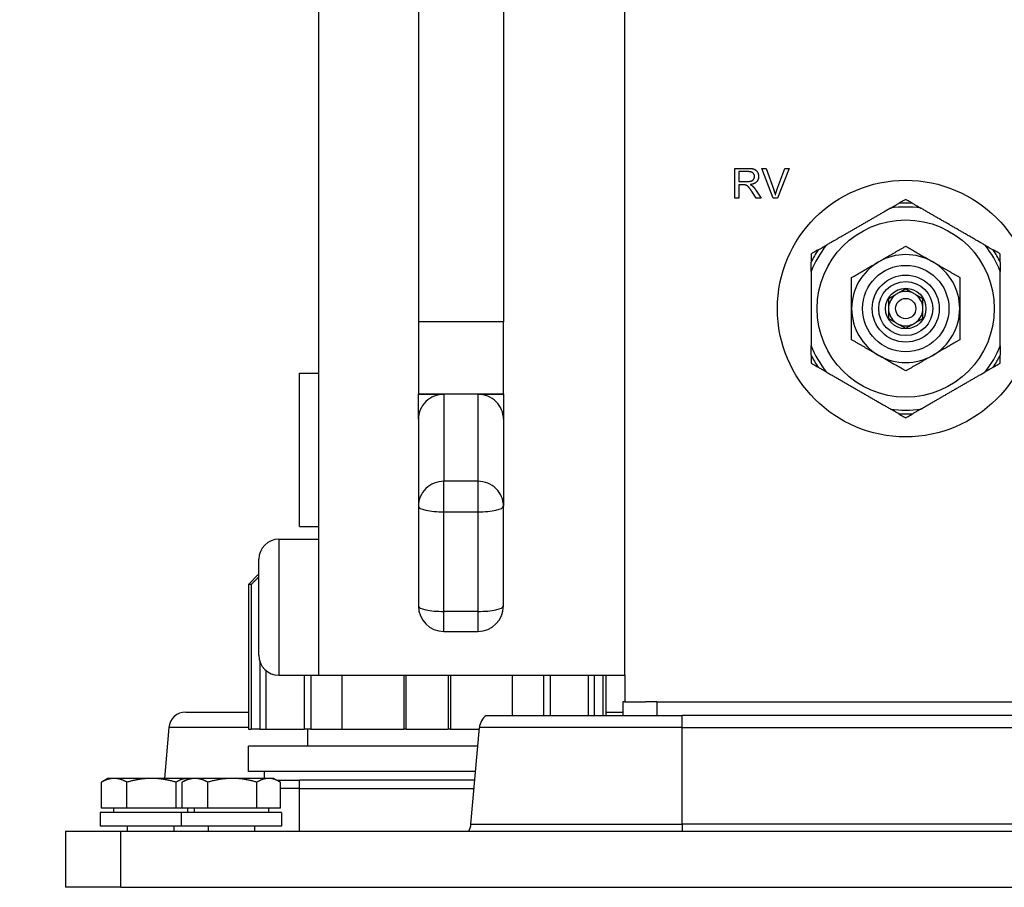
# Model space of a CAD drawing. Units: millimetres. Extents: x 155 to 2090, y 19 to 2724.
# Drawn here: x 373 to 489, y 1279 to 1381 of the extents above; entities that cross this region are included whole.
import ezdxf

# ---------------------------------------------------------------- set-up
doc = ezdxf.new("R2010")
doc.units = ezdxf.units.MM
doc.header["$LTSCALE"] = 10
doc.layers.add('Dimensions(Hillmar_metric)', color=7, linetype='Continuous', lineweight=13)
doc.layers.add('Visible Edges(Hillmar_metric)', color=7, linetype='Continuous', lineweight=25)
doc.layers.add('Visible Tangent Edges(Hillmar_Metric)', color=7, linetype='Continuous', lineweight=25, true_color=0xc0c0c0)
doc.styles.add('Hillmar_metric_Dimensions', font='arial.ttf')
doc.dimstyles.new('DEFAULT-ISO-Method 1b-Hillmar_metric', dxfattribs={"dimscale": 10, "dimtxt": 2, "dimasz": 2.5, "dimexe": 1, "dimexo": 1, "dimgap": 0.25, "dimtad": 1, "dimtih": 1, "dimtoh": 1, "dimrnd": 1e-08, "dimdsep": 46, "dimtxsty": 'Hillmar_metric_Dimensions', "dimcen": 0.09, "dimdle": 8, "dimclrd": 7, "dimclre": 7, "dimclrt": 7, "dimazin": 2, "dimtfac": 0.75, "dimtmove": 0, "dimatfit": 3, "dimfxl": 1, "dimtolj": 1, "dimlwd": 9, "dimlwe": 9, "dimarcsym": 0})

# ---------------------------------------------------------------- blocks, each defined once
blk = doc.blocks.new('*D23')
at = {"layer": 'Defpoints', "color": 0, "linetype": 'Continuous', "transparency": 16777216}
for p in [(580.05, 1523.73), (305.08, 1113.63), (425.53, 1113.63)]:
    blk.add_point(p, dxfattribs=at)
at = {"layer": 'Dimensions(Hillmar_metric)', "color": 7, "linetype": 'Continuous', "lineweight": 9, "transparency": 16777216}
for p, q in [((570.05, 1523.73), (295.08, 1523.73)), ((305.08, 1498.73), (305.08, 1331.39)), ((305.08, 1138.63), (305.08, 1305.97)), ((415.53, 1113.63), (295.08, 1113.63))]:
    blk.add_line(p, q, dxfattribs=at)
at = {"layer": 'Dimensions(Hillmar_metric)', "color": 7, "linetype": 'Continuous', "transparency": 16777216}
for points in [[(300.91, 1498.73), (309.24, 1498.73), (305.08, 1523.73)], [(300.91, 1138.63), (309.24, 1138.63), (305.08, 1113.63)]]:
    blk.add_solid(points, dxfattribs=at)
at = {"layer": 'Dimensions(Hillmar_metric)', "color": 7, "linetype": 'Continuous', "lineweight": 13, "transparency": 16777216, "insert": (305.08, 1318.68), "char_height": 20, "attachment_point": 5, "style": 'Hillmar_metric_Dimensions'}
blk.add_mtext('\\A1;410', dxfattribs=at)

msp = doc.modelspace()

# ---------------------------------------------------------------- linework, layer by layer
at = {"layer": 'Visible Edges(Hillmar_metric)'}
for p, q in [((420.0566, 1424.3942), (420.0566, 1345.6966)), ((430.0566, 1424.3942), (430.0566, 1345.6966)), ((408.3066, 1389.6455), (408.3066, 1304.1455)), ((444.3066, 1304.1455), (444.3066, 1389.6455)), ((457.2426, 1363.7285), (458.7952, 1363.7285)), ((457.2426, 1360.2285), (457.2426, 1363.7285)), ((457.7068, 1363.3417), (457.7068, 1362.1839)), ((458.8139, 1363.3417), (457.7068, 1363.3417)), ((461.7644, 1360.2285), (460.4118, 1363.7285)), ((460.4118, 1363.7285), (460.9134, 1363.7285)), ((460.9134, 1363.7285), (461.823, 1361.1862)), ((462.1939, 1361.1862), (463.1409, 1363.7285)), ((463.6131, 1363.7285), (462.2419, 1360.2285)), ((463.1409, 1363.7285), (463.6131, 1363.7285)), ((457.7068, 1362.1839), (458.7019, 1362.1839)), ((457.7068, 1361.7837), (457.7068, 1360.2285)), ((458.243, 1361.7837), (457.7068, 1361.7837)), ((459.7449, 1360.2285), (459.2807, 1360.9567)), ((459.7182, 1361.1808), (460.3238, 1360.2285)), ((457.7068, 1360.2285), (457.2426, 1360.2285)), ((460.3238, 1360.2285), (459.7449, 1360.2285)), ((462.2419, 1360.2285), (461.7644, 1360.2285)), ((420.0566, 1345.6966), (420.0566, 1337.2301)), ((430.0566, 1337.2301), (430.0566, 1345.6966)), ((406.1066, 1321.6455), (406.1066, 1339.6455)), ((406.1066, 1339.6455), (408.3066, 1339.6455)), ((420.0566, 1337.1718), (420.0566, 1337.2301)), ((420.0566, 1334.2437), (420.0566, 1337.1718)), ((420.0566, 1337.1718), (423.0566, 1337.1718)), ((427.0566, 1337.1718), (430.0566, 1337.1718)), ((430.0566, 1337.2301), (430.0566, 1337.1718)), ((430.0566, 1337.1718), (430.0566, 1334.2437)), ((420.0566, 1334.2437), (420.0566, 1324.0191)), ((430.0566, 1334.2437), (430.0566, 1324.0191)), ((420.0566, 1324.0191), (420.0566, 1312.3065)), ((430.0566, 1312.3065), (430.0566, 1324.0191)), ((406.1066, 1321.6455), (408.3066, 1321.6455)), ((403.6688, 1320.1455), (408.3066, 1320.1455)), ((401.3066, 1306.5077), (401.3066, 1317.7833)), ((401.3066, 1316.0617), (400.0757, 1314.8308)), ((400.4273, 1314.8308), (400.0757, 1314.8308)), ((400.0757, 1314.8308), (400.0757, 1297.8308)), ((400.4273, 1314.8308), (400.4273, 1297.8308)), ((423.0566, 1309.3065), (427.0566, 1309.3065)), ((401.435, 1305.7394), (401.435, 1297.8308)), ((402.1214, 1304.7229), (402.1214, 1297.8308)), ((403.6688, 1304.1455), (408.3066, 1304.1455)), ((406.6202, 1304.1455), (406.6202, 1297.8308)), ((407.4044, 1304.1455), (407.4044, 1297.8308)), ((408.3066, 1304.1455), (444.3066, 1304.1455)), ((411.0553, 1304.1455), (411.0553, 1297.8308)), ((418.3346, 1304.1455), (418.3346, 1297.8308)), ((418.5958, 1304.1455), (418.5958, 1297.8308)), ((423.5556, 1304.1455), (423.5556, 1297.8308)), ((423.8167, 1304.1455), (423.8167, 1297.8308)), ((431.096, 1304.1455), (431.096, 1299.4308)), ((434.7469, 1304.1455), (434.7469, 1299.4308)), ((435.5311, 1304.1455), (435.5311, 1299.4308)), ((440.03, 1304.1455), (440.03, 1299.4308)), ((440.7163, 1304.1455), (440.7163, 1299.4308)), ((441.724, 1304.1455), (441.724, 1299.4308)), ((442.0757, 1304.1455), (442.0757, 1299.4308)), ((444.3066, 1304.1455), (444.3066, 1301.0183)), ((444.3066, 1301.0183), (444.0757, 1301.0183)), ((444.0757, 1301.0183), (444.0757, 1299.4308)), ((444.3066, 1301.0183), (446.7358, 1301.0183)), ((448.0757, 1301.0183), (446.7358, 1301.0183)), ((448.0757, 1301.0183), (554.0757, 1301.0183)), ((392.7207, 1299.8308), (400.0757, 1299.8308)), ((428.0207, 1299.4308), (451.0757, 1299.4308)), ((442.0757, 1299.8308), (444.0757, 1299.8308)), ((551.0757, 1299.4308), (451.0757, 1299.4308)), ((390.7283, 1298.0051), (390.2056, 1292.0309)), ((400.0757, 1297.8308), (400.4273, 1297.8308)), ((401.435, 1297.8308), (400.4273, 1297.8308)), ((401.435, 1297.8308), (402.1214, 1297.8308)), ((402.1214, 1297.8308), (406.6202, 1297.8308)), ((407.4044, 1297.8308), (406.6202, 1297.8308)), ((407.0757, 1295.8308), (407.0757, 1297.8308)), ((407.4044, 1297.8308), (411.0553, 1297.8308)), ((411.0553, 1297.8308), (418.3346, 1297.8308)), ((418.5958, 1297.8308), (418.3346, 1297.8308)), ((418.5958, 1297.8308), (423.5556, 1297.8308)), ((423.8167, 1297.8308), (423.5556, 1297.8308)), ((423.8167, 1297.8308), (427.213, 1297.8308)), ((426.2354, 1286.6565), (427.2283, 1298.0051)), ((427.038, 1295.8308), (400.0757, 1295.8308)), ((400.0757, 1292.8308), (400.0757, 1295.8308)), ((426.7756, 1292.8308), (400.0757, 1292.8308)), ((401.9848, 1292.0309), (401.9848, 1292.8308)), ((382.8039, 1288.5309), (382.8039, 1291.5843)), ((383.5757, 1292.0309), (382.8804, 1291.6295)), ((384.3076, 1292.0309), (383.5757, 1292.0309)), ((388.6971, 1292.0309), (384.3076, 1292.0309)), ((385.8112, 1288.5309), (385.8112, 1291.5843)), ((392.9653, 1292.0309), (388.6971, 1292.0309)), ((391.583, 1288.5309), (391.583, 1291.5843)), ((392.3039, 1288.5309), (392.3039, 1291.5843)), ((393.0757, 1292.0309), (392.3804, 1291.6295)), ((393.0757, 1292.0309), (392.9653, 1292.0309)), ((393.8076, 1292.0309), (393.0757, 1292.0309)), ((398.1971, 1292.0309), (393.8076, 1292.0309)), ((395.3112, 1288.5309), (395.3112, 1291.5843)), ((402.4653, 1292.0309), (398.1971, 1292.0309)), ((401.083, 1288.5309), (401.083, 1291.5843)), ((403.0757, 1292.0309), (402.4653, 1292.0309)), ((403.0757, 1292.0309), (403.771, 1291.6295)), ((403.4223, 1291.8308), (406.0757, 1291.8308)), ((403.8475, 1288.5309), (403.8475, 1291.5843)), ((426.6881, 1291.8308), (406.0757, 1291.8308)), ((392.1757, 1288.0308), (382.6757, 1288.0308)), ((382.6757, 1288.0308), (382.6757, 1286.4308)), ((385.8112, 1288.5309), (382.8039, 1288.5309)), ((384.2257, 1288.5309), (384.2257, 1288.0308)), ((391.583, 1288.5309), (385.8112, 1288.5309)), ((392.3039, 1288.5309), (391.583, 1288.5309)), ((403.9757, 1288.0308), (392.1757, 1288.0308)), ((392.1757, 1288.0308), (392.1757, 1286.4308)), ((395.3112, 1288.5309), (392.3039, 1288.5309)), ((392.9257, 1288.5309), (392.9257, 1288.0308)), ((393.7257, 1288.5309), (393.7257, 1288.0308)), ((401.083, 1288.5309), (395.3112, 1288.5309)), ((403.8475, 1288.5309), (401.083, 1288.5309)), ((402.4257, 1288.5309), (402.4257, 1288.0308)), ((403.9757, 1288.0308), (403.9757, 1286.4308)), ((378.5757, 1285.8308), (385.0757, 1285.8308)), ((378.5757, 1285.8308), (378.5757, 1279.2308)), ((392.1757, 1286.4308), (382.6757, 1286.4308)), ((385.0757, 1285.8308), (597.0757, 1285.8308)), ((385.8463, 1286.4308), (385.8463, 1285.8308)), ((391.305, 1286.4308), (391.305, 1285.8308)), ((403.9757, 1286.4308), (392.1757, 1286.4308)), ((395.3463, 1286.4308), (395.3463, 1285.8308)), ((400.805, 1286.4308), (400.805, 1285.8308)), ((385.0757, 1279.2308), (378.5757, 1279.2308)), ((385.0757, 1279.2308), (598.7912, 1279.2308))]:
    msp.add_line(p, q, dxfattribs=at)
for radius in [15.08, 10.414, 5.08, 3.937, 3.175, 2.3813, 1.1938]:
    msp.add_circle((477.3266, 1347.2463), radius, dxfattribs=at)
for centre, radius, start, end in [((477.3266, 1347.2463), 11.938, 81.432129, 98.567871), ((477.3266, 1347.2463), 11.938, 141.432129, 158.567871), ((477.3266, 1347.2463), 11.938, 21.432129, 38.567871), ((477.3266, 1347.2463), 6.35, 120, 180), ((477.3266, 1347.2463), 6.35, 60, 120), ((477.3266, 1347.2463), 6.35, 0, 60), ((477.3266, 1347.2463), 2.0193, 66.429348, 113.570652), ((477.3266, 1347.2463), 2.0193, 126.429348, 173.570652), ((477.3266, 1347.2463), 2.0193, 113.570652, 126.429348), ((477.3266, 1347.2463), 2.0193, 53.570652, 66.429348), ((477.3266, 1347.2463), 2.0193, 6.429348, 53.570652), ((477.3266, 1347.2463), 6.35, 180, 240), ((477.3266, 1347.2463), 2.0193, 173.570652, 186.429348), ((477.3266, 1347.2463), 2.0193, 186.429348, 233.570652), ((477.3266, 1347.2463), 2.0193, 306.429348, 353.570652), ((477.3266, 1347.2463), 2.0193, 353.570652, 6.429348), ((477.3266, 1347.2463), 6.35, 300, 0), ((477.3266, 1347.2463), 2.0193, 233.570652, 246.429348), ((477.3266, 1347.2463), 2.0193, 246.429348, 293.570652), ((477.3266, 1347.2463), 2.0193, 293.570652, 306.429348), ((477.3266, 1347.2463), 11.938, 201.432129, 218.567871), ((477.3266, 1347.2463), 11.938, 321.432129, 338.567871), ((477.3266, 1347.2463), 6.35, 240, 300), ((477.3266, 1347.2463), 11.938, 261.432129, 278.567871), ((403.6688, 1317.7833), 2.3622, 90, 180), ((423.0566, 1312.3065), 3, 180, 270), ((427.0566, 1312.3065), 3, 270, 0), ((403.6688, 1306.5077), 2.3622, 180, 270), ((392.7207, 1297.8308), 2, 90, 175), ((429.2207, 1297.8308), 2, 126.869898, 175), ((424.243, 1286.8308), 2, 330, 355)]:
    msp.add_arc(centre, radius, start, end, dxfattribs=at)
for centre, major_axis, start_param, end_param in [((423.0566, 1334.2437), (-3, 0), 4.71238898, 6.28318531), ((427.0566, 1334.2437), (3, 0), 0, 1.57079633)]:
    msp.add_ellipse(centre, major_axis=major_axis, ratio=0.97605026, start_param=start_param, end_param=end_param, dxfattribs=at)
for points, degree in [([(458.7952, 1363.7285), (459.2621, 1363.7285), (459.7503, 1363.5391), (460.041, 1363.0615), (460.041, 1362.7734)], 2), ([(459.5635, 1362.7734), (459.5635, 1363.0215), (459.2034, 1363.3417), (458.8139, 1363.3417)], 2), ([(458.7019, 1362.1839), (459.0193, 1362.1839), (459.3768, 1362.3146), (459.5635, 1362.6054), (459.5635, 1362.7734)], 2), ([(460.041, 1362.7734), (460.041, 1362.4), (459.5582, 1361.8904), (459.0567, 1361.8211)], 2), ([(458.5018, 1361.7677), (458.4217, 1361.7837), (458.243, 1361.7837)], 2), ([(459.2807, 1360.9567), (459.078, 1361.2715), (458.8166, 1361.605), (458.6085, 1361.741), (458.5018, 1361.7677)], 2), ([(459.0567, 1361.8211), (459.2381, 1361.733), (459.3341, 1361.6477)], 2), ([(459.3341, 1361.6477), (459.5368, 1361.4609), (459.7182, 1361.1808)], 2), ([(461.823, 1361.1862), (461.9324, 1360.8821), (462.0071, 1360.6153)], 2), ([(462.0071, 1360.6153), (462.0871, 1360.9007), (462.1939, 1361.1862)], 2), ([(477.3266, 1360.0779), (477.2331, 1360.0239), (477.0475, 1359.9168), (476.7738, 1359.7588), (476.5939, 1359.6549), (476.5046, 1359.6034)], 3), ([(478.1485, 1359.6034), (478.0592, 1359.6549), (477.8792, 1359.7588), (477.6055, 1359.9168), (477.42, 1360.0239), (477.3266, 1360.0779)], 3), ([(475.548, 1359.0511), (475.4155, 1358.9745), (475.1523, 1358.8226), (474.7634, 1358.5981), (474.3797, 1358.3765), (474.0004, 1358.1575), (473.6241, 1357.9403), (473.2506, 1357.7246), (472.8793, 1357.5103), (472.5089, 1357.2964), (472.1393, 1357.083), (471.7703, 1356.87), (471.4014, 1356.657), (471.0317, 1356.4436), (470.6613, 1356.2297), (470.29, 1356.0154), (469.9165, 1355.7997), (469.5403, 1355.5825), (469.1609, 1355.3635), (468.7772, 1355.1419), (468.3883, 1354.9174), (468.1251, 1354.7655), (467.9926, 1354.6889)], 3), ([(486.6605, 1354.6889), (486.528, 1354.7655), (486.2648, 1354.9174), (485.8759, 1355.1419), (485.4922, 1355.3635), (485.1129, 1355.5825), (484.7366, 1355.7997), (484.3631, 1356.0154), (483.9918, 1356.2297), (483.6214, 1356.4436), (483.2518, 1356.657), (482.8828, 1356.87), (482.5139, 1357.083), (482.1442, 1357.2964), (481.7738, 1357.5103), (481.4025, 1357.7246), (481.029, 1357.9403), (480.6528, 1358.1575), (480.2734, 1358.3765), (479.8897, 1358.5981), (479.5008, 1358.8226), (479.2376, 1358.9745), (479.1051, 1359.0511)], 3), ([(467.036, 1354.1366), (466.9467, 1354.0851), (466.7667, 1353.9812), (466.493, 1353.8232), (466.3075, 1353.7161), (466.2141, 1353.6621)], 3), ([(474.1516, 1352.7456), (474.2469, 1352.8006), (474.4374, 1352.9106), (474.7228, 1353.0754), (475.008, 1353.24), (475.2931, 1353.4046), (475.5781, 1353.5691), (475.8635, 1353.7339), (476.1498, 1353.8993), (476.438, 1354.0656), (476.7292, 1354.2338), (477.0246, 1354.4043), (477.2253, 1354.5202), (477.3266, 1354.5786)], 3), ([(477.3266, 1354.5786), (477.4202, 1354.5246), (477.6058, 1354.4174), (477.8787, 1354.2599), (478.1474, 1354.1047), (478.4129, 1353.9515), (478.676, 1353.7995), (478.9379, 1353.6483), (479.1989, 1353.4977), (479.4594, 1353.3472), (479.7199, 1353.1968), (479.9803, 1353.0465), (480.2408, 1352.8961), (480.4146, 1352.7957), (480.5016, 1352.7456)], 3), ([(488.4391, 1353.6621), (488.3456, 1353.7161), (488.16, 1353.8232), (487.8863, 1353.9812), (487.7064, 1354.0851), (487.6171, 1354.1366)], 3), ([(466.2141, 1353.6621), (466.2141, 1353.5541), (466.2141, 1353.3398), (466.2141, 1353.0238), (466.2141, 1352.8161), (466.2141, 1352.713)], 3), ([(470.9766, 1350.9125), (471.0702, 1350.9665), (471.2558, 1351.0737), (471.5286, 1351.2312), (471.7973, 1351.3863), (472.0628, 1351.5396), (472.326, 1351.6916), (472.5879, 1351.8428), (472.8488, 1351.9934), (473.1094, 1352.1439), (473.3699, 1352.2942), (473.6303, 1352.4446), (473.8908, 1352.595), (474.0646, 1352.6954), (474.1516, 1352.7456)], 3), ([(480.5016, 1352.7456), (480.5969, 1352.6905), (480.7873, 1352.5806), (481.0728, 1352.4158), (481.3579, 1352.2512), (481.643, 1352.0865), (481.9279, 1351.922), (482.2134, 1351.7572), (482.4997, 1351.5919), (482.7879, 1351.4256), (483.0791, 1351.2574), (483.3745, 1351.0869), (483.5753, 1350.9709), (483.6766, 1350.9125)], 3), ([(488.4391, 1352.713), (488.4391, 1352.8161), (488.4391, 1353.024), (488.4391, 1353.34), (488.4391, 1353.5542), (488.4391, 1353.6621)], 3), ([(466.2141, 1351.6084), (466.2141, 1351.4554), (466.2141, 1351.1515), (466.2141, 1350.7024), (466.2141, 1350.2593), (466.2141, 1349.8213), (466.2141, 1349.3869), (466.2141, 1348.9556), (466.2141, 1348.5269), (466.2141, 1348.0992), (466.2141, 1347.6723), (466.2141, 1347.2463), (466.2141, 1346.8203), (466.2141, 1346.3934), (466.2141, 1345.9657), (466.2141, 1345.537), (466.2141, 1345.1057), (466.2141, 1344.6713), (466.2141, 1344.2332), (466.2141, 1343.7902), (466.2141, 1343.3411), (466.2141, 1343.0372), (466.2141, 1342.8842)], 3), ([(488.4391, 1342.8842), (488.4391, 1343.0372), (488.4391, 1343.3411), (488.4391, 1343.7902), (488.4391, 1344.2332), (488.4391, 1344.6713), (488.4391, 1345.1057), (488.4391, 1345.537), (488.4391, 1345.9657), (488.4391, 1346.3934), (488.4391, 1346.8203), (488.4391, 1347.2463), (488.4391, 1347.6723), (488.4391, 1348.0992), (488.4391, 1348.5269), (488.4391, 1348.9556), (488.4391, 1349.3869), (488.4391, 1349.8213), (488.4391, 1350.2593), (488.4391, 1350.7024), (488.4391, 1351.1515), (488.4391, 1351.4554), (488.4391, 1351.6084)], 3), ([(470.9766, 1347.2463), (470.9766, 1347.3563), (470.9766, 1347.5763), (470.9766, 1347.9059), (470.9766, 1348.2351), (470.9766, 1348.5643), (470.9766, 1348.8933), (470.9766, 1349.2229), (470.9766, 1349.5535), (470.9766, 1349.8863), (470.9766, 1350.2226), (470.9766, 1350.5637), (470.9766, 1350.7955), (470.9766, 1350.9125)], 3), ([(483.6766, 1350.9125), (483.6766, 1350.8043), (483.6766, 1350.5901), (483.6766, 1350.275), (483.6766, 1349.9647), (483.6766, 1349.6581), (483.6766, 1349.3542), (483.6766, 1349.0518), (483.6766, 1348.7505), (483.6766, 1348.4497), (483.6766, 1348.1489), (483.6766, 1347.8482), (483.6766, 1347.5474), (483.6766, 1347.3467), (483.6766, 1347.2463)], 3), ([(477.3266, 1349.5633), (477.2895, 1349.5419), (477.2173, 1349.5002), (477.1161, 1349.4418), (477.0205, 1349.3866), (476.9297, 1349.3342), (476.8426, 1349.2839), (476.7585, 1349.2353), (476.677, 1349.1883), (476.5973, 1349.1423), (476.545, 1349.1121), (476.5191, 1349.0971)], 3), ([(478.1341, 1349.0971), (478.1081, 1349.1121), (478.0558, 1349.1423), (477.9761, 1349.1883), (477.8947, 1349.2353), (477.8105, 1349.2839), (477.7234, 1349.3342), (477.6326, 1349.3866), (477.537, 1349.4418), (477.4358, 1349.5002), (477.3636, 1349.5419), (477.3266, 1349.5633)], 3), ([(476.1275, 1348.871), (476.1015, 1348.856), (476.0492, 1348.8259), (475.9695, 1348.7798), (475.8881, 1348.7328), (475.8039, 1348.6842), (475.7168, 1348.6339), (475.626, 1348.5815), (475.5304, 1348.5263), (475.4292, 1348.4679), (475.357, 1348.4262), (475.32, 1348.4048)], 3), ([(475.32, 1348.4048), (475.32, 1348.362), (475.32, 1348.2787), (475.32, 1348.1618), (475.32, 1348.0514), (475.32, 1347.9466), (475.32, 1347.846), (475.32, 1347.7488), (475.32, 1347.6547), (475.32, 1347.5627), (475.32, 1347.5023), (475.32, 1347.4724)], 3), ([(479.3332, 1348.4048), (479.2961, 1348.4262), (479.2239, 1348.4679), (479.1227, 1348.5263), (479.0271, 1348.5815), (478.9363, 1348.6339), (478.8492, 1348.6842), (478.7651, 1348.7328), (478.6836, 1348.7798), (478.6039, 1348.8259), (478.5516, 1348.856), (478.5257, 1348.871)], 3), ([(479.3332, 1347.4724), (479.3332, 1347.5023), (479.3332, 1347.5627), (479.3332, 1347.6547), (479.3332, 1347.7488), (479.3332, 1347.846), (479.3332, 1347.9466), (479.3332, 1348.0514), (479.3332, 1348.1618), (479.3332, 1348.2787), (479.3332, 1348.362), (479.3332, 1348.4048)], 3), ([(470.9766, 1343.5801), (470.9766, 1343.6882), (470.9766, 1343.9025), (470.9766, 1344.2176), (470.9766, 1344.5279), (470.9766, 1344.8345), (470.9766, 1345.1384), (470.9766, 1345.4407), (470.9766, 1345.742), (470.9766, 1346.0429), (470.9766, 1346.3437), (470.9766, 1346.6443), (470.9766, 1346.9452), (470.9766, 1347.1459), (470.9766, 1347.2463)], 3), ([(475.32, 1347.0202), (475.32, 1346.9903), (475.32, 1346.9299), (475.32, 1346.8379), (475.32, 1346.7438), (475.32, 1346.6466), (475.32, 1346.546), (475.32, 1346.4412), (475.32, 1346.3308), (475.32, 1346.2139), (475.32, 1346.1306), (475.32, 1346.0878)], 3), ([(479.3332, 1346.0878), (479.3332, 1346.1306), (479.3332, 1346.2139), (479.3332, 1346.3308), (479.3332, 1346.4412), (479.3332, 1346.546), (479.3332, 1346.6466), (479.3332, 1346.7438), (479.3332, 1346.8378), (479.3332, 1346.9299), (479.3332, 1346.9903), (479.3332, 1347.0202)], 3), ([(483.6766, 1347.2463), (483.6766, 1347.1363), (483.6766, 1346.9163), (483.6766, 1346.5867), (483.6766, 1346.2575), (483.6766, 1345.9283), (483.6766, 1345.5993), (483.6766, 1345.2697), (483.6766, 1344.9391), (483.6766, 1344.6063), (483.6766, 1344.27), (483.6766, 1343.9289), (483.6766, 1343.6971), (483.6766, 1343.5801)], 3), ([(475.32, 1346.0878), (475.357, 1346.0664), (475.4292, 1346.0247), (475.5304, 1345.9663), (475.626, 1345.9111), (475.7168, 1345.8587), (475.8039, 1345.8084), (475.8881, 1345.7598), (475.9696, 1345.7127), (476.0493, 1345.6667), (476.1015, 1345.6365), (476.1275, 1345.6216)], 3), ([(478.5257, 1345.6216), (478.5516, 1345.6365), (478.6039, 1345.6667), (478.6836, 1345.7127), (478.7651, 1345.7598), (478.8492, 1345.8084), (478.9363, 1345.8587), (479.0271, 1345.9111), (479.1227, 1345.9663), (479.2239, 1346.0247), (479.2961, 1346.0664), (479.3332, 1346.0878)], 3), ([(476.5191, 1345.3955), (476.545, 1345.3805), (476.5973, 1345.3503), (476.677, 1345.3043), (476.7585, 1345.2573), (476.8426, 1345.2087), (476.9297, 1345.1584), (477.0205, 1345.106), (477.1161, 1345.0508), (477.2173, 1344.9923), (477.2895, 1344.9507), (477.3266, 1344.9293)], 3), ([(477.3266, 1344.9293), (477.3636, 1344.9507), (477.4358, 1344.9923), (477.537, 1345.0508), (477.6326, 1345.106), (477.7234, 1345.1584), (477.8105, 1345.2087), (477.8947, 1345.2573), (477.9761, 1345.3043), (478.0558, 1345.3503), (478.1081, 1345.3805), (478.1341, 1345.3955)], 3), ([(474.1516, 1341.747), (474.0563, 1341.802), (473.8658, 1341.912), (473.5804, 1342.0768), (473.2952, 1342.2414), (473.0101, 1342.406), (472.7252, 1342.5706), (472.4398, 1342.7353), (472.1535, 1342.9006), (471.8653, 1343.067), (471.574, 1343.2352), (471.2786, 1343.4057), (471.0779, 1343.5216), (470.9766, 1343.5801)], 3), ([(483.6766, 1343.5801), (483.5829, 1343.5261), (483.3974, 1343.4189), (483.1245, 1343.2614), (482.8558, 1343.1062), (482.5903, 1342.953), (482.3271, 1342.801), (482.0653, 1342.6498), (481.8043, 1342.4992), (481.5438, 1342.3487), (481.2833, 1342.1983), (481.0229, 1342.048), (480.7623, 1341.8976), (480.5885, 1341.7972), (480.5016, 1341.747)], 3), ([(466.2141, 1341.7796), (466.2141, 1341.6764), (466.2141, 1341.4686), (466.2141, 1341.1526), (466.2141, 1340.9384), (466.2141, 1340.8305)], 3), ([(477.3266, 1339.9139), (477.2329, 1339.968), (477.0474, 1340.0751), (476.7745, 1340.2327), (476.5058, 1340.3878), (476.2403, 1340.5411), (475.9771, 1340.6931), (475.7152, 1340.8443), (475.4543, 1340.9949), (475.1937, 1341.1453), (474.9332, 1341.2957), (474.6729, 1341.4461), (474.4123, 1341.5965), (474.2385, 1341.6968), (474.1516, 1341.747)], 3), ([(480.5016, 1341.747), (480.4063, 1341.692), (480.2158, 1341.582), (479.9303, 1341.4172), (479.6452, 1341.2526), (479.36, 1341.088), (479.0751, 1340.9234), (478.7896, 1340.7586), (478.5033, 1340.5933), (478.2152, 1340.427), (477.9239, 1340.2588), (477.6286, 1340.0883), (477.4278, 1339.9724), (477.3266, 1339.9139)], 3), ([(488.4391, 1340.8305), (488.4391, 1340.9385), (488.4391, 1341.1528), (488.4391, 1341.4688), (488.4391, 1341.6765), (488.4391, 1341.7796)], 3), ([(466.2141, 1340.8305), (466.3076, 1340.7765), (466.4932, 1340.6693), (466.7668, 1340.5113), (466.9467, 1340.4075), (467.036, 1340.3559)], 3), ([(487.6171, 1340.3559), (487.7065, 1340.4075), (487.8864, 1340.5114), (488.1601, 1340.6694), (488.3456, 1340.7765), (488.4391, 1340.8305)], 3), ([(467.9926, 1339.8037), (468.1251, 1339.7271), (468.3883, 1339.5752), (468.7772, 1339.3506), (469.1609, 1339.1291), (469.5403, 1338.9101), (469.9165, 1338.6929), (470.29, 1338.4772), (470.6613, 1338.2629), (471.0317, 1338.049), (471.4014, 1337.8356), (471.7703, 1337.6226), (472.1393, 1337.4096), (472.5089, 1337.1961), (472.8793, 1336.9823), (473.2506, 1336.7679), (473.6241, 1336.5523), (474.0004, 1336.3351), (474.3797, 1336.1161), (474.7634, 1335.8945), (475.1523, 1335.67), (475.4155, 1335.518), (475.548, 1335.4415)], 3), ([(479.1051, 1335.4415), (479.2376, 1335.518), (479.5008, 1335.67), (479.8897, 1335.8945), (480.2734, 1336.1161), (480.6528, 1336.3351), (481.029, 1336.5523), (481.4025, 1336.7679), (481.7738, 1336.9823), (482.1442, 1337.1961), (482.5139, 1337.4096), (482.8828, 1337.6226), (483.2518, 1337.8356), (483.6214, 1338.049), (483.9918, 1338.2629), (484.3631, 1338.4772), (484.7366, 1338.6929), (485.1129, 1338.9101), (485.4922, 1339.1291), (485.8759, 1339.3506), (486.2648, 1339.5752), (486.528, 1339.7271), (486.6605, 1339.8037)], 3), ([(476.5046, 1334.8892), (476.594, 1334.8377), (476.7739, 1334.7337), (477.0476, 1334.5757), (477.2331, 1334.4686), (477.3266, 1334.4147)], 3), ([(477.3266, 1334.4147), (477.4201, 1334.4687), (477.6057, 1334.5758), (477.8793, 1334.7338), (478.0592, 1334.8377), (478.1485, 1334.8892)], 3)]:
    msp.add_open_spline(points, degree=degree, dxfattribs=at)
for points in [[(475.548, 1359.0511), (475.548, 1359.0511), (475.549, 1359.0516), (475.5509, 1359.0527), (475.5529, 1359.0538), (475.5557, 1359.0555), (475.5596, 1359.0577), (475.5635, 1359.06), (475.5684, 1359.0628), (475.5743, 1359.0663), (475.5803, 1359.0697), (475.5874, 1359.0738), (475.5958, 1359.0786), (475.6042, 1359.0835), (475.6139, 1359.0891), (475.6252, 1359.0956), (475.6364, 1359.1021), (475.6493, 1359.1095), (475.6639, 1359.118), (475.6786, 1359.1264), (475.695, 1359.1359), (475.7135, 1359.1466), (475.732, 1359.1573), (475.7527, 1359.1692), (475.7756, 1359.1825), (475.7986, 1359.1957), (475.8238, 1359.2103), (475.8517, 1359.2264), (475.8795, 1359.2424), (475.9099, 1359.26), (475.9432, 1359.2792), (475.9765, 1359.2984), (476.0126, 1359.3193), (476.052, 1359.342), (476.0913, 1359.3647), (476.1339, 1359.3893), (476.1801, 1359.416), (476.2262, 1359.4426), (476.276, 1359.4714), (476.33, 1359.5025), (476.384, 1359.5337), (476.4422, 1359.5673), (476.5046, 1359.6034)], [(478.1485, 1359.6034), (478.2109, 1359.5673), (478.2692, 1359.5337), (478.3231, 1359.5025), (478.3771, 1359.4714), (478.4269, 1359.4426), (478.4731, 1359.416), (478.5193, 1359.3893), (478.5618, 1359.3647), (478.6012, 1359.342), (478.6405, 1359.3193), (478.6767, 1359.2984), (478.71, 1359.2792), (478.7432, 1359.26), (478.7736, 1359.2424), (478.8015, 1359.2264), (478.8293, 1359.2103), (478.8546, 1359.1957), (478.8775, 1359.1825), (478.9005, 1359.1692), (478.9211, 1359.1573), (478.9397, 1359.1466), (478.9582, 1359.1359), (478.9746, 1359.1264), (478.9892, 1359.118), (479.0038, 1359.1095), (479.0167, 1359.1021), (479.028, 1359.0956), (479.0393, 1359.0891), (479.049, 1359.0835), (479.0574, 1359.0786), (479.0658, 1359.0738), (479.0728, 1359.0697), (479.0788, 1359.0663), (479.0848, 1359.0628), (479.0897, 1359.06), (479.0935, 1359.0577), (479.0974, 1359.0555), (479.1003, 1359.0538), (479.1022, 1359.0527), (479.1041, 1359.0516), (479.1051, 1359.0511), (479.1051, 1359.0511)], [(467.036, 1354.1366), (467.0984, 1354.1727), (467.1567, 1354.2063), (467.2106, 1354.2375), (467.2646, 1354.2686), (467.3144, 1354.2974), (467.3606, 1354.324), (467.4068, 1354.3507), (467.4493, 1354.3753), (467.4887, 1354.398), (467.528, 1354.4207), (467.5642, 1354.4416), (467.5975, 1354.4608), (467.6307, 1354.48), (467.6611, 1354.4976), (467.689, 1354.5136), (467.7168, 1354.5297), (467.7421, 1354.5443), (467.765, 1354.5575), (467.788, 1354.5708), (467.8086, 1354.5827), (467.8272, 1354.5934), (467.8457, 1354.6041), (467.8621, 1354.6136), (467.8767, 1354.622), (467.8913, 1354.6305), (467.9042, 1354.6379), (467.9155, 1354.6444), (467.9268, 1354.6509), (467.9365, 1354.6565), (467.9449, 1354.6614), (467.9533, 1354.6662), (467.9603, 1354.6703), (467.9663, 1354.6737), (467.9723, 1354.6772), (467.9772, 1354.68), (467.981, 1354.6823), (467.9849, 1354.6845), (467.9878, 1354.6862), (467.9897, 1354.6873), (467.9916, 1354.6884), (467.9926, 1354.6889), (467.9926, 1354.6889)], [(486.6605, 1354.6889), (486.6605, 1354.6889), (486.6615, 1354.6884), (486.6634, 1354.6873), (486.6654, 1354.6862), (486.6682, 1354.6845), (486.6721, 1354.6823), (486.676, 1354.68), (486.6809, 1354.6772), (486.6868, 1354.6737), (486.6928, 1354.6703), (486.6999, 1354.6662), (486.7083, 1354.6614), (486.7167, 1354.6565), (486.7264, 1354.6509), (486.7377, 1354.6444), (486.7489, 1354.6379), (486.7618, 1354.6305), (486.7764, 1354.622), (486.7911, 1354.6136), (486.8075, 1354.6041), (486.826, 1354.5934), (486.8445, 1354.5827), (486.8652, 1354.5708), (486.8881, 1354.5575), (486.9111, 1354.5443), (486.9363, 1354.5297), (486.9642, 1354.5136), (486.992, 1354.4976), (487.0224, 1354.48), (487.0557, 1354.4608), (487.089, 1354.4416), (487.1251, 1354.4207), (487.1645, 1354.398), (487.2038, 1354.3753), (487.2464, 1354.3507), (487.2926, 1354.324), (487.3387, 1354.2974), (487.3885, 1354.2686), (487.4425, 1354.2375), (487.4965, 1354.2063), (487.5547, 1354.1727), (487.6171, 1354.1366)], [(466.2141, 1351.6084), (466.2141, 1351.6084), (466.2141, 1351.6095), (466.2141, 1351.6118), (466.2141, 1351.614), (466.2141, 1351.6173), (466.2141, 1351.6218), (466.2141, 1351.6263), (466.2141, 1351.6319), (466.2141, 1351.6388), (466.2141, 1351.6457), (466.2141, 1351.6539), (466.2141, 1351.6635), (466.2141, 1351.6732), (466.2141, 1351.6844), (466.2141, 1351.6975), (466.2141, 1351.7105), (466.2141, 1351.7254), (466.2141, 1351.7423), (466.2141, 1351.7591), (466.2141, 1351.7781), (466.2141, 1351.7995), (466.2141, 1351.8209), (466.2141, 1351.8447), (466.2141, 1351.8712), (466.2141, 1351.8977), (466.2141, 1351.9269), (466.2141, 1351.959), (466.2141, 1351.9912), (466.2141, 1352.0263), (466.2141, 1352.0647), (466.2141, 1352.1031), (466.2141, 1352.1449), (466.2141, 1352.1903), (466.2141, 1352.2358), (466.2141, 1352.2849), (466.2141, 1352.3382), (466.2141, 1352.3915), (466.2141, 1352.449), (466.2141, 1352.5113), (466.2141, 1352.5737), (466.2141, 1352.6409), (466.2141, 1352.713)], [(488.4391, 1352.713), (488.4391, 1352.6409), (488.4391, 1352.5737), (488.4391, 1352.5114), (488.4391, 1352.449), (488.4391, 1352.3915), (488.4391, 1352.3382), (488.4391, 1352.2849), (488.4391, 1352.2358), (488.4391, 1352.1903), (488.4391, 1352.1449), (488.4391, 1352.1031), (488.4391, 1352.0647), (488.4391, 1352.0263), (488.4391, 1351.9912), (488.4391, 1351.959), (488.4391, 1351.9269), (488.4391, 1351.8977), (488.4391, 1351.8712), (488.4391, 1351.8447), (488.4391, 1351.8209), (488.4391, 1351.7995), (488.4391, 1351.7781), (488.4391, 1351.7591), (488.4391, 1351.7423), (488.4391, 1351.7254), (488.4391, 1351.7105), (488.4391, 1351.6975), (488.4391, 1351.6844), (488.4391, 1351.6732), (488.4391, 1351.6635), (488.4391, 1351.6539), (488.4391, 1351.6457), (488.4391, 1351.6388), (488.4391, 1351.6319), (488.4391, 1351.6263), (488.4391, 1351.6218), (488.4391, 1351.6173), (488.4391, 1351.614), (488.4391, 1351.6118), (488.4391, 1351.6095), (488.4391, 1351.6084), (488.4391, 1351.6084)], [(466.2141, 1341.7796), (466.2141, 1341.8517), (466.2141, 1341.9189), (466.2141, 1341.9812), (466.2141, 1342.0436), (466.2141, 1342.1011), (466.2141, 1342.1544), (466.2141, 1342.2077), (466.2141, 1342.2568), (466.2141, 1342.3023), (466.2141, 1342.3477), (466.2141, 1342.3894), (466.2141, 1342.4279), (466.2141, 1342.4663), (466.2141, 1342.5014), (466.2141, 1342.5336), (466.2141, 1342.5657), (466.2141, 1342.5949), (466.2141, 1342.6214), (466.2141, 1342.6479), (466.2141, 1342.6717), (466.2141, 1342.6931), (466.2141, 1342.7145), (466.2141, 1342.7334), (466.2141, 1342.7503), (466.2141, 1342.7672), (466.2141, 1342.7821), (466.2141, 1342.7951), (466.2141, 1342.8081), (466.2141, 1342.8194), (466.2141, 1342.829), (466.2141, 1342.8387), (466.2141, 1342.8469), (466.2141, 1342.8538), (466.2141, 1342.8607), (466.2141, 1342.8663), (466.2141, 1342.8708), (466.2141, 1342.8753), (466.2141, 1342.8786), (466.2141, 1342.8808), (466.2141, 1342.883), (466.2141, 1342.8842), (466.2141, 1342.8842)], [(488.4391, 1342.8842), (488.4391, 1342.8842), (488.4391, 1342.883), (488.4391, 1342.8808), (488.4391, 1342.8786), (488.4391, 1342.8753), (488.4391, 1342.8708), (488.4391, 1342.8663), (488.4391, 1342.8607), (488.4391, 1342.8538), (488.4391, 1342.8469), (488.4391, 1342.8387), (488.4391, 1342.829), (488.4391, 1342.8194), (488.4391, 1342.8081), (488.4391, 1342.7951), (488.4391, 1342.7821), (488.4391, 1342.7672), (488.4391, 1342.7503), (488.4391, 1342.7334), (488.4391, 1342.7145), (488.4391, 1342.6931), (488.4391, 1342.6717), (488.4391, 1342.6479), (488.4391, 1342.6214), (488.4391, 1342.5949), (488.4391, 1342.5657), (488.4391, 1342.5336), (488.4391, 1342.5014), (488.4391, 1342.4663), (488.4391, 1342.4279), (488.4391, 1342.3895), (488.4391, 1342.3477), (488.4391, 1342.3023), (488.4391, 1342.2568), (488.4391, 1342.2077), (488.4391, 1342.1544), (488.4391, 1342.1011), (488.4391, 1342.0436), (488.4391, 1341.9812), (488.4391, 1341.9189), (488.4391, 1341.8517), (488.4391, 1341.7796)], [(467.9926, 1339.8037), (467.9926, 1339.8037), (467.9916, 1339.8042), (467.9897, 1339.8053), (467.9878, 1339.8064), (467.9849, 1339.8081), (467.981, 1339.8103), (467.9772, 1339.8126), (467.9723, 1339.8154), (467.9663, 1339.8188), (467.9603, 1339.8223), (467.9533, 1339.8264), (467.9449, 1339.8312), (467.9365, 1339.8361), (467.9268, 1339.8417), (467.9155, 1339.8482), (467.9042, 1339.8547), (467.8913, 1339.8621), (467.8767, 1339.8706), (467.8621, 1339.879), (467.8457, 1339.8885), (467.8272, 1339.8992), (467.8086, 1339.9099), (467.788, 1339.9218), (467.765, 1339.935), (467.7421, 1339.9483), (467.7168, 1339.9629), (467.689, 1339.9789), (467.6612, 1339.995), (467.6307, 1340.0126), (467.5975, 1340.0318), (467.5642, 1340.051), (467.528, 1340.0719), (467.4887, 1340.0946), (467.4493, 1340.1173), (467.4068, 1340.1419), (467.3606, 1340.1685), (467.3144, 1340.1952), (467.2646, 1340.2239), (467.2107, 1340.2551), (467.1567, 1340.2863), (467.0984, 1340.3199), (467.036, 1340.3559)], [(487.6171, 1340.3559), (487.5547, 1340.3199), (487.4965, 1340.2863), (487.4425, 1340.2551), (487.3885, 1340.2239), (487.3387, 1340.1952), (487.2926, 1340.1685), (487.2464, 1340.1419), (487.2038, 1340.1173), (487.1645, 1340.0946), (487.1251, 1340.0719), (487.089, 1340.051), (487.0557, 1340.0318), (487.0224, 1340.0126), (486.992, 1339.995), (486.9642, 1339.9789), (486.9363, 1339.9629), (486.9111, 1339.9483), (486.8881, 1339.935), (486.8652, 1339.9218), (486.8445, 1339.9099), (486.826, 1339.8992), (486.8075, 1339.8885), (486.7911, 1339.879), (486.7764, 1339.8706), (486.7618, 1339.8621), (486.7489, 1339.8547), (486.7377, 1339.8482), (486.7264, 1339.8417), (486.7167, 1339.8361), (486.7083, 1339.8312), (486.6999, 1339.8264), (486.6928, 1339.8223), (486.6868, 1339.8188), (486.6809, 1339.8154), (486.676, 1339.8126), (486.6721, 1339.8103), (486.6682, 1339.8081), (486.6654, 1339.8064), (486.6634, 1339.8053), (486.6615, 1339.8042), (486.6605, 1339.8037), (486.6605, 1339.8037)], [(476.5046, 1334.8892), (476.4422, 1334.9253), (476.384, 1334.9589), (476.33, 1334.9901), (476.276, 1335.0212), (476.2262, 1335.05), (476.1801, 1335.0766), (476.1339, 1335.1033), (476.0913, 1335.1278), (476.052, 1335.1506), (476.0126, 1335.1733), (475.9765, 1335.1942), (475.9432, 1335.2134), (475.9099, 1335.2326), (475.8795, 1335.2502), (475.8517, 1335.2662), (475.8238, 1335.2823), (475.7986, 1335.2969), (475.7756, 1335.3101), (475.7527, 1335.3234), (475.732, 1335.3353), (475.7135, 1335.346), (475.695, 1335.3567), (475.6786, 1335.3662), (475.6639, 1335.3746), (475.6493, 1335.3831), (475.6365, 1335.3905), (475.6252, 1335.397), (475.6139, 1335.4035), (475.6042, 1335.4091), (475.5958, 1335.414), (475.5874, 1335.4188), (475.5803, 1335.4229), (475.5743, 1335.4263), (475.5684, 1335.4298), (475.5635, 1335.4326), (475.5596, 1335.4348), (475.5557, 1335.4371), (475.5529, 1335.4387), (475.5509, 1335.4398), (475.549, 1335.441), (475.548, 1335.4415), (475.548, 1335.4415)], [(479.1051, 1335.4415), (479.1051, 1335.4415), (479.1041, 1335.441), (479.1022, 1335.4398), (479.1003, 1335.4387), (479.0974, 1335.4371), (479.0935, 1335.4348), (479.0897, 1335.4326), (479.0848, 1335.4298), (479.0788, 1335.4263), (479.0728, 1335.4229), (479.0658, 1335.4188), (479.0574, 1335.414), (479.049, 1335.4091), (479.0393, 1335.4035), (479.028, 1335.397), (479.0167, 1335.3905), (479.0038, 1335.3831), (478.9892, 1335.3746), (478.9746, 1335.3662), (478.9582, 1335.3567), (478.9397, 1335.346), (478.9211, 1335.3353), (478.9005, 1335.3234), (478.8775, 1335.3101), (478.8546, 1335.2969), (478.8293, 1335.2823), (478.8015, 1335.2662), (478.7737, 1335.2502), (478.7432, 1335.2326), (478.71, 1335.2134), (478.6767, 1335.1942), (478.6405, 1335.1733), (478.6012, 1335.1506), (478.5618, 1335.1278), (478.5193, 1335.1033), (478.4731, 1335.0766), (478.4269, 1335.05), (478.3771, 1335.0212), (478.3232, 1334.9901), (478.2692, 1334.9589), (478.2109, 1334.9253), (478.1485, 1334.8892)]]:
    msp.add_open_spline(points, degree=3, knots=[0, 0, 0, 0, 0.07142857, 0.07142857, 0.07142857, 0.14285714, 0.14285714, 0.14285714, 0.21428571, 0.21428571, 0.21428571, 0.28571429, 0.28571429, 0.28571429, 0.35714286, 0.35714286, 0.35714286, 0.42857143, 0.42857143, 0.42857143, 0.5, 0.5, 0.5, 0.57142857, 0.57142857, 0.57142857, 0.64285714, 0.64285714, 0.64285714, 0.71428571, 0.71428571, 0.71428571, 0.78571429, 0.78571429, 0.78571429, 0.85714286, 0.85714286, 0.85714286, 0.92857143, 0.92857143, 0.92857143, 1, 1, 1, 1], dxfattribs=at)
for points, weights in [([(400.4273, 1314.8308), (400.8763, 1315.2765), (401.3066, 1315.7034)], [1.00293680406, 1.00313174035, 1.00286688294]), ([(384.3076, 1292.0309), (383.6097, 1292.0309), (382.8039, 1291.5843)], [1, 1.0379548493, 1]), ([(382.8039, 1291.5843), (382.8424, 1291.6075), (382.8804, 1291.6295)], [1, 1.00190458343, 1.00361802196]), ([(385.8112, 1291.5843), (385.0054, 1292.0309), (384.3076, 1292.0309)], [1, 1.0379548493, 1]), ([(388.6971, 1292.0309), (387.3578, 1292.0309), (385.8112, 1291.5843)], [1, 1.0379548493, 1]), ([(391.583, 1291.5843), (390.0365, 1292.0309), (388.6971, 1292.0309)], [1, 1.0379548493, 1]), ([(392.9653, 1292.0309), (392.3238, 1292.0309), (391.583, 1291.5843)], [1, 1.0379548493, 1]), ([(393.8076, 1292.0309), (393.1097, 1292.0309), (392.3039, 1291.5843)], [1, 1.0379548493, 1]), ([(392.3039, 1291.5843), (392.3424, 1291.6075), (392.3804, 1291.6295)], [1, 1.00190458343, 1.00361802196]), ([(393.0708, 1292.0281), (393.018, 1292.0309), (392.9653, 1292.0309)], [1.00555316705, 1.00301628945, 1]), ([(395.3112, 1291.5843), (394.5054, 1292.0309), (393.8076, 1292.0309)], [1, 1.0379548493, 1]), ([(398.1971, 1292.0309), (396.8578, 1292.0309), (395.3112, 1291.5843)], [1, 1.0379548493, 1]), ([(401.083, 1291.5843), (399.5365, 1292.0309), (398.1971, 1292.0309)], [1, 1.0379548493, 1]), ([(402.4653, 1292.0309), (401.8238, 1292.0309), (401.083, 1291.5843)], [1, 1.0379548493, 1]), ([(403.8475, 1291.5843), (403.1067, 1292.0309), (402.4653, 1292.0309)], [1, 1.0379548493, 1])]:
    msp.add_rational_spline(points, weights, degree=2, dxfattribs=at)
at = {"layer": 'Visible Tangent Edges(Hillmar_Metric)'}
for p, q in [((430.0566, 1345.6966), (420.0566, 1345.6966)), ((420.0566, 1337.2301), (430.0566, 1337.2301)), ((423.0566, 1337.1718), (423.0566, 1326.9472)), ((427.0566, 1337.1718), (427.0566, 1326.9472)), ((427.0566, 1326.9472), (423.0566, 1326.9472)), ((423.0566, 1323.3664), (423.0566, 1326.9472)), ((427.0566, 1326.9472), (427.0566, 1323.3664)), ((423.0566, 1311.6538), (423.0566, 1323.3664)), ((423.0566, 1323.3664), (427.0566, 1323.3664)), ((427.0566, 1323.3664), (427.0566, 1311.6538)), ((403.6688, 1320.1455), (403.6688, 1304.1455)), ((423.0566, 1309.3065), (423.0566, 1311.6538)), ((427.0566, 1311.6538), (423.0566, 1311.6538)), ((427.0566, 1311.6538), (427.0566, 1309.3065)), ((448.0757, 1301.0183), (448.0757, 1299.4308)), ((451.0757, 1298.0051), (451.0757, 1299.4308)), ((400.0757, 1298.0051), (390.7283, 1298.0051)), ((451.0757, 1298.0051), (427.2283, 1298.0051)), ((451.0757, 1298.0051), (551.0757, 1298.0051)), ((451.0757, 1286.6565), (451.0757, 1298.0051)), ((406.0757, 1290.8456), (406.0757, 1291.8308)), ((406.0757, 1290.8456), (403.8475, 1290.8456)), ((406.0757, 1290.8456), (426.6019, 1290.8456)), ((406.0757, 1285.8308), (406.0757, 1290.8456)), ((385.0757, 1279.2308), (385.0757, 1285.8308)), ((426.2354, 1286.6565), (451.0757, 1286.6565)), ((451.0757, 1286.6565), (451.0757, 1285.8308)), ((551.0757, 1286.6565), (451.0757, 1286.6565))]:
    msp.add_line(p, q, dxfattribs=at)
for start, end in [(86.19454, 93.80546), (146.19454, 153.80546), (26.19454, 33.80546), (206.19454, 213.80546), (326.19454, 333.80546), (266.19454, 273.80546)]:
    msp.add_arc((477.3266, 1347.2463), 12.3844, start, end, dxfattribs=at)
for centre, major_axis, ratio, start_param, end_param in [((423.0566, 1324.0191), (-3, 0), 0.97605026, 4.71238898, 6.28318531), ((427.0566, 1324.0191), (3, 0), 0.97605026, 0, 1.57079633), ((423.0566, 1324.0191), (-3, 0), 0.21754515, 0, 1.57079633), ((427.0566, 1324.0191), (3, 0), 0.21754515, 4.71238898, 6.28318531), ((423.0566, 1312.3065), (-3, 0), 0.21754515, 0, 1.57079633), ((427.0566, 1312.3065), (3, 0), 0.21754515, 4.71238898, 6.28318531)]:
    msp.add_ellipse(centre, major_axis=major_axis, ratio=ratio, start_param=start_param, end_param=end_param, dxfattribs=at)

# ---------------------------------------------------------------- dimensions: what is measured, and where the dimension line sits
at = {"layer": 'Dimensions(Hillmar_metric)', "color": 7, "linetype": 'Continuous', "lineweight": 13}
dim = msp.add_linear_dim(base=(305.0757, 1113.6308), p1=(580.0472, 1523.7313), p2=(425.5338, 1113.6308), angle=90, dimstyle='DEFAULT-ISO-Method 1b-Hillmar_metric', override={"dimgap": 0.25, "dimdec": 0, "dimtol": 0, "dimlim": 0, "dimtp": 0, "dimtm": 0, "dimtdec": 2, "dimtofl": 0, "dimatfit": 1}, dxfattribs=at)
dim.commit()
dim.dimension.update_dxf_attribs({"geometry": '*D23', "text_midpoint": (305.0757, 1318.681), "dimtype": 160})

doc.saveas('drawing.dxf')
